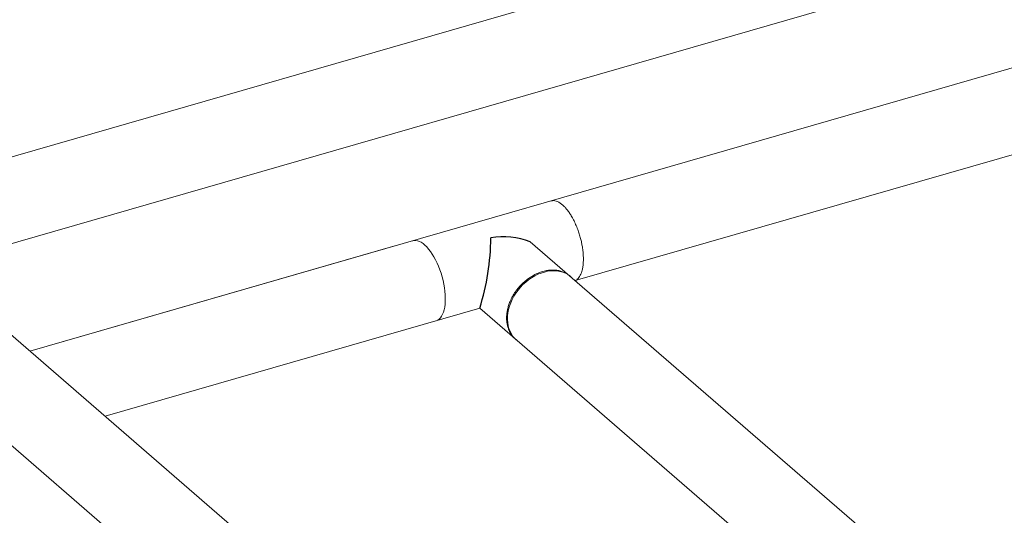
# Model space of a CAD drawing. Extents: x 19 to 29.8, y 0.6 to 8.7.
# Drawn here: x 22.5 to 23.5, y 4.8 to 5.3 of the extents above; entities that cross this region are included whole.
import ezdxf

# ---------------------------------------------------------------- set-up
doc = ezdxf.new("R2010")
doc.units = 0
doc.header["$MEASUREMENT"] = 0
doc.layers.get('0').update_dxf_attribs({"linetype": 'CONTINUOUS'})
doc.layers.add('D7', color=7, linetype='CONTINUOUS')

# ---------------------------------------------------------------- blocks, each defined once
blk = doc.blocks.new('A$C65B461B9')
at = {"color": 7, "linetype": 'Continuous', "lineweight": 15}
for p, q in [((2.17347, 2.33929), (0.27343, 1.7908)), ((0.66873, 1.82425), (2.19496, 2.26484)), ((2.08514, 2.12816), (0.75964, 1.74552)), ((1.2664, 1.81115), (2.10664, 2.0537)), ((1.01893, 1.52097), (0.62689, 1.86048)), ((1.09864, 1.84338), (0.75964, 1.74552)), ((1.83978, 1.31459), (1.22456, 1.84738)), ((0.57995, 1.79862), (0.96824, 1.46235)), ((0.82949, 1.68502), (1.17762, 1.78552)), ((1.17762, 1.78552), (1.80423, 1.24286))]:
    blk.add_line(p, q, dxfattribs=at)
at = {"color": 7, "linetype": 'Continuous', "lineweight": 15, "flags": 128}
for points in [[(1.13699, 1.77379), (1.13727, 1.77388), (1.13866, 1.7745), (1.13994, 1.77542), (1.14111, 1.77663), (1.14217, 1.77812), (1.14309, 1.77986), (1.14388, 1.78186), (1.14453, 1.7841), (1.14503, 1.78655), (1.14538, 1.7892), (1.14557, 1.79202), (1.14561, 1.795), (1.14549, 1.7981), (1.14522, 1.80131), (1.1448, 1.8046), (1.14422, 1.80794), (1.1435, 1.8113), (1.14265, 1.81466), (1.14166, 1.818), (1.14054, 1.82127), (1.13931, 1.82447), (1.13798, 1.82755), (1.13655, 1.8305), (1.13504, 1.8333), (1.13345, 1.83592), (1.13181, 1.83833), (1.13013, 1.84053), (1.12841, 1.84248), (1.12668, 1.84419), (1.12494, 1.84563), (1.12321, 1.84679), (1.12151, 1.84766), (1.11984, 1.84823), (1.11823, 1.84851), (1.11668, 1.84848), (1.11549, 1.84824)], [(1.26227, 1.81473), (1.26167, 1.81523), (1.25954, 1.81674), (1.25723, 1.818), (1.25475, 1.819), (1.25214, 1.81973), (1.24939, 1.82019), (1.24655, 1.82036), (1.24363, 1.82025), (1.24066, 1.81987), (1.23765, 1.8192), (1.23464, 1.81827), (1.23165, 1.81706), (1.2287, 1.81561), (1.22582, 1.81391), (1.22302, 1.81198), (1.22034, 1.80984), (1.21779, 1.8075), (1.21539, 1.80499), (1.21317, 1.80231)], [(1.21317, 1.80231), (1.21114, 1.79951), (1.20932, 1.79658), (1.20772, 1.79357), (1.20635, 1.79049), (1.20523, 1.78738), (1.20436, 1.78424), (1.20376, 1.78112), (1.20342, 1.77803), (1.20335, 1.775), (1.20355, 1.77205), (1.20403, 1.76921), (1.20476, 1.76651), (1.20576, 1.76395), (1.207, 1.76157), (1.20849, 1.75938), (1.2102, 1.7574), (1.21153, 1.75615)]]:
    blk.add_lwpolyline(points, dxfattribs=at)
at = {"color": 7, "linetype": 'Continuous', "lineweight": 15}
for points, knots in [([(1.25448, 1.88159), (1.2537, 1.88223), (1.25211, 1.8835), (1.24974, 1.88476), (1.24743, 1.88548), (1.24538, 1.88566), (1.2442, 1.88532), (1.2437, 1.88518)], [0, 0, 0, 0, 0.206645, 0.415965, 0.627955, 0.842619, 1, 1, 1, 1]), ([(1.26633, 1.81121), (1.26664, 1.81135), (1.26729, 1.81172), (1.26846, 1.81259), (1.26976, 1.814), (1.27102, 1.81603), (1.27202, 1.81832), (1.27285, 1.82104), (1.27347, 1.82419), (1.27383, 1.8277), (1.27394, 1.83123), (1.27383, 1.83497), (1.27347, 1.8391), (1.27285, 1.84332), (1.27201, 1.84749), (1.27119, 1.85079), (1.27041, 1.85352), (1.26974, 1.85563), (1.26901, 1.85778), (1.26787, 1.86085), (1.26628, 1.86461), (1.26422, 1.86874), (1.26222, 1.8722), (1.26015, 1.8753), (1.25811, 1.87793), (1.25617, 1.88007), (1.255, 1.88112), (1.25448, 1.88159)], [0.0244696, 0.0244696, 0.0244696, 0.0244696, 0.0478041, 0.0755457, 0.1220547, 0.1662746, 0.2082045, 0.2478454, 0.2971235, 0.3423338, 0.3834754, 0.4246071, 0.4698323, 0.5191504, 0.5588377, 0.6008288, 0.6226961, 0.6451409, 0.6681617, 0.6917677, 0.745907, 0.7955909, 0.8408159, 0.881582, 0.9289843, 0.9684595, 1, 1, 1, 1]), ([(1.2361, 1.81968), (1.23701, 1.81992), (1.23904, 1.82046), (1.2424, 1.82097), (1.24594, 1.82113), (1.24951, 1.82084), (1.25232, 1.82024), (1.25462, 1.81949), (1.25639, 1.81875), (1.25815, 1.81783), (1.2602, 1.81654), (1.26151, 1.81537), (1.26231, 1.81465)], [0, 0, 0, 0, 0.090265, 0.202841, 0.337713, 0.453531, 0.58189, 0.650805, 0.722856, 0.798048, 0.876377, 1, 1, 1, 1]), ([(1.21185, 1.75605), (1.21124, 1.7565), (1.2096, 1.75772), (1.2074, 1.7603), (1.20546, 1.76341), (1.20411, 1.76658), (1.20322, 1.76967), (1.20267, 1.77296), (1.20248, 1.77641), (1.20267, 1.77997), (1.20321, 1.78358), (1.2041, 1.78719), (1.20545, 1.79114), (1.20737, 1.79537), (1.20996, 1.79978), (1.21297, 1.8039), (1.21634, 1.80766), (1.22, 1.81102), (1.22387, 1.81394), (1.22789, 1.81638), (1.23198, 1.81835), (1.23474, 1.81924), (1.2361, 1.81968)], [0, 0, 0, 0, 0.033456, 0.090607, 0.148438, 0.192272, 0.236491, 0.281092, 0.326077, 0.371059, 0.415662, 0.459884, 0.503725, 0.561569, 0.618737, 0.67523, 0.731048, 0.786189, 0.840655, 0.894446, 0.947561, 1, 1, 1, 1]), ([(1.26193, 1.81503), (1.2619, 1.81506), (1.26162, 1.8153), (1.26128, 1.81566), (1.26098, 1.81599), (1.26087, 1.81613), (1.26089, 1.8161), (1.2609, 1.81609)], [0, 0, 0, 0, 0.047419, 0.343573, 0.641496, 0.942788, 1, 1, 1, 1])]:
    blk.add_open_spline(points, degree=3, knots=knots, dxfattribs=at)
at = {"layer": 'D7', "color": 7, "linetype": 'Continuous'}
for centre, radius, start, end in [((0.96028, 1.85347), 0.22772, 342.63792, 359.38633), ((1.19899, 1.7763), 0.07554, 70.21298, 98.38277)]:
    blk.add_arc(centre, radius, start, end, dxfattribs=at)

msp = doc.modelspace()

# ---------------------------------------------------------------- block references
at = {"layer": 'D7', "color": 7, "linetype": 'Continuous'}
msp.add_blockref('A$C65B461B9', (21.78553, 3.23081), dxfattribs=at)

doc.saveas('drawing.dxf')
